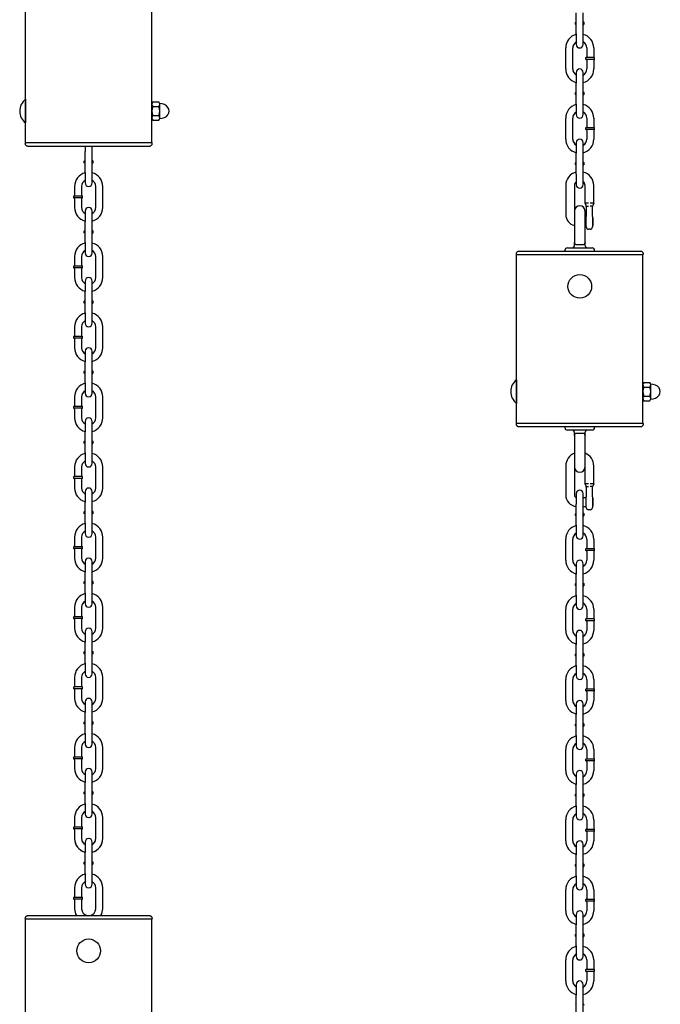
# Model space of a CAD drawing. Extents: x 0 to 704, y 0 to 561.
# Drawn here: x 279 to 310, y 255 to 302 of the extents above; entities that cross this region are included whole.
import ezdxf

# ---------------------------------------------------------------- set-up
doc = ezdxf.new("R2010")
doc.units = 0
doc.header["$LTSCALE"] = 24
doc.header["$MEASUREMENT"] = 0
doc.layers.add('1', color=7, linetype='CONTINUOUS')
doc.layers.add('Visible (ANSI)', color=7, linetype='CONTINUOUS', lineweight=30)

msp = doc.modelspace()

# ---------------------------------------------------------------- linework, layer by layer
at = {"layer": '1'}
for p, q in [((279.678, 297.899), (279.678, 296.774)), ((285.678, 297.011), (285.678, 297.661)), ((285.719, 297.769), (286.009, 297.769)), ((286.051, 297.011), (286.051, 297.661)), ((285.719, 297.553), (286.009, 297.553)), ((285.719, 297.12), (286.009, 297.12)), ((285.719, 296.903), (286.009, 296.903)), ((303.005, 284.569), (303.005, 283.444)), ((309.005, 283.681), (309.005, 284.331)), ((309.047, 284.439), (309.337, 284.439)), ((309.047, 284.223), (309.337, 284.223)), ((309.378, 283.681), (309.378, 284.331)), ((309.047, 283.79), (309.337, 283.79)), ((309.047, 283.573), (309.337, 283.573))]:
    msp.add_line(p, q, dxfattribs=at)
for centre in [(306.005, 289.005), (282.677, 257.429)]:
    msp.add_circle(centre, 0.563, dxfattribs=at)
for centre, radius, start, end in [((280.11, 297.336), 0.709, 127.5235, 232.4765), ((285.839, 297.661), 0.162, 137.925, 222.075), ((285.889, 297.661), 0.162, 317.925, 42.075), ((286.245, 297.336), 0.568, 157.5985, 202.4015), ((285.839, 297.011), 0.162, 137.925, 222.075), ((285.484, 297.336), 0.568, 337.5985, 22.4015), ((285.889, 297.011), 0.162, 317.925, 42.075), ((303.437, 284.006), 0.709, 127.5235, 232.4765), ((309.572, 284.006), 0.568, 157.5985, 202.4015), ((309.167, 284.331), 0.162, 137.925, 222.075), ((309.217, 284.331), 0.162, 317.925, 42.075), ((308.811, 284.006), 0.568, 337.5985, 22.4015), ((309.167, 283.681), 0.162, 137.925, 222.075), ((309.217, 283.681), 0.162, 317.925, 42.075)]:
    msp.add_arc(centre, radius, start, end, dxfattribs=at)
for centre in [(286.051, 297.336), (309.378, 284.006)]:
    msp.add_ellipse(centre, major_axis=(-0.453, 0), ratio=0.779412, start_param=1.570796, end_param=4.712389, dxfattribs=at)
at = {"layer": 'Visible (ANSI)'}
for p, q in [((279.678, 295.837), (279.678, 303.835)), ((285.676, 295.837), (285.676, 303.835)), ((305.838, 301.002), (305.838, 302.002)), ((306.171, 301.002), (306.171, 302.002)), ((305.838, 301.543), (305.796, 301.543)), ((305.796, 301.46), (305.796, 301.543)), ((305.838, 301.46), (305.796, 301.46)), ((306.213, 301.543), (306.171, 301.543)), ((306.213, 301.46), (306.171, 301.46)), ((306.213, 301.46), (306.213, 301.543)), ((305.838, 301.002), (305.838, 300.502)), ((306.171, 300.502), (306.171, 301.002)), ((305.338, 299.336), (305.338, 300.335)), ((305.671, 299.336), (305.671, 300.335)), ((306.338, 300.335), (306.338, 299.919)), ((306.671, 300.335), (306.671, 299.919)), ((306.713, 299.877), (306.296, 299.877)), ((306.296, 299.794), (306.296, 299.877)), ((306.713, 299.794), (306.296, 299.794)), ((306.338, 299.752), (306.338, 299.336)), ((306.671, 299.752), (306.671, 299.336)), ((306.713, 299.794), (306.713, 299.877)), ((305.838, 299.169), (305.838, 298.669)), ((306.171, 298.669), (306.171, 299.169)), ((305.838, 297.669), (305.838, 298.669)), ((306.171, 297.669), (306.171, 298.669)), ((305.838, 298.211), (305.796, 298.211)), ((305.796, 298.128), (305.796, 298.211)), ((305.838, 298.128), (305.796, 298.128)), ((306.213, 298.211), (306.171, 298.211)), ((306.213, 298.128), (306.171, 298.128)), ((306.213, 298.128), (306.213, 298.211)), ((305.838, 297.669), (305.838, 297.17)), ((306.171, 297.17), (306.171, 297.669)), ((305.338, 296.003), (305.338, 297.003)), ((305.671, 296.003), (305.671, 297.003)), ((306.338, 297.003), (306.338, 296.586)), ((306.671, 297.003), (306.671, 296.586)), ((306.713, 296.545), (306.296, 296.545)), ((306.296, 296.461), (306.296, 296.545)), ((306.713, 296.461), (306.296, 296.461)), ((306.338, 296.42), (306.338, 296.003)), ((306.671, 296.42), (306.671, 296.003)), ((306.713, 296.461), (306.713, 296.545)), ((279.678, 295.837), (285.676, 295.837)), ((279.678, 295.837), (285.474, 295.837)), ((285.474, 295.837), (285.676, 295.837)), ((305.838, 295.837), (305.838, 295.337)), ((306.171, 295.337), (306.171, 295.837)), ((282.51, 295.66), (282.51, 295.42)), ((282.51, 294.42), (282.51, 295.42)), ((282.844, 295.42), (282.844, 295.66)), ((282.844, 294.42), (282.844, 295.42)), ((305.838, 294.337), (305.838, 295.337)), ((306.171, 294.337), (306.171, 295.337)), ((282.51, 294.962), (282.469, 294.962)), ((282.469, 294.878), (282.469, 294.962)), ((282.51, 294.878), (282.469, 294.878)), ((282.885, 294.962), (282.844, 294.962)), ((282.885, 294.878), (282.844, 294.878)), ((282.885, 294.878), (282.885, 294.962)), ((305.838, 294.878), (305.796, 294.878)), ((305.796, 294.795), (305.796, 294.878)), ((305.838, 294.795), (305.796, 294.795)), ((306.213, 294.878), (306.171, 294.878)), ((306.213, 294.795), (306.171, 294.795)), ((306.213, 294.795), (306.213, 294.878)), ((282.51, 294.42), (282.51, 293.92)), ((282.844, 293.92), (282.844, 294.42)), ((305.838, 294.337), (305.838, 293.837)), ((306.171, 293.837), (306.171, 294.337)), ((282.011, 293.754), (282.011, 293.337)), ((282.344, 293.754), (282.344, 293.337)), ((283.01, 292.754), (283.01, 293.754)), ((283.344, 292.754), (283.344, 293.754)), ((305.338, 293.795), (305.338, 292.421)), ((305.755, 293.795), (305.755, 292.587)), ((306.255, 292.957), (306.255, 293.795)), ((306.671, 292.957), (306.671, 293.795)), ((282.385, 293.296), (281.969, 293.296)), ((281.969, 293.212), (281.969, 293.296)), ((282.385, 293.212), (281.969, 293.212)), ((282.011, 293.171), (282.011, 292.754)), ((282.344, 293.171), (282.344, 292.754)), ((282.385, 293.212), (282.385, 293.296)), ((306.292, 292.957), (306.255, 292.957)), ((306.306, 292.845), (306.255, 292.957)), ((306.339, 292.957), (306.292, 292.957)), ((306.425, 292.957), (306.339, 292.957)), ((306.587, 292.957), (306.502, 292.957)), ((306.634, 292.957), (306.587, 292.957)), ((306.671, 292.957), (306.619, 292.845)), ((306.671, 292.957), (306.634, 292.957)), ((282.51, 292.587), (282.51, 292.087)), ((282.51, 292.587), (282.51, 292.087)), ((282.844, 292.087), (282.844, 292.587)), ((282.844, 292.087), (282.844, 292.587)), ((305.755, 292.587), (305.755, 291.088)), ((306.255, 291.088), (306.255, 292.587)), ((306.316, 292.813), (306.316, 292.327)), ((306.338, 292.824), (306.423, 292.824)), ((306.587, 292.824), (306.503, 292.824)), ((306.609, 292.327), (306.609, 292.813)), ((282.51, 291.088), (282.51, 292.087)), ((282.844, 291.088), (282.844, 292.087)), ((306.255, 292.296), (306.316, 292.296)), ((306.316, 291.828), (306.316, 292.327)), ((306.609, 292.327), (306.609, 291.828)), ((306.629, 292.269), (306.629, 291.906)), ((282.51, 291.629), (282.469, 291.629)), ((282.469, 291.546), (282.469, 291.629)), ((282.51, 291.546), (282.469, 291.546)), ((282.885, 291.629), (282.844, 291.629)), ((282.885, 291.546), (282.844, 291.546)), ((282.885, 291.546), (282.885, 291.629)), ((306.255, 291.879), (306.316, 291.879)), ((306.503, 291.721), (306.423, 291.721)), ((282.51, 291.088), (282.51, 290.588)), ((282.844, 290.588), (282.844, 291.088)), ((305.296, 290.682), (305.296, 290.713)), ((305.421, 290.838), (306.588, 290.838)), ((306.713, 290.682), (306.713, 290.713)), ((282.011, 290.421), (282.011, 290.005)), ((282.344, 290.421), (282.344, 290.005)), ((283.01, 289.421), (283.01, 290.421)), ((283.344, 289.421), (283.344, 290.421)), ((309.004, 290.505), (303.005, 290.505)), ((303.005, 282.507), (303.005, 290.505)), ((303.208, 290.505), (303.005, 290.505)), ((309.004, 290.505), (303.208, 290.505)), ((309.004, 282.507), (309.004, 290.505)), ((282.385, 289.963), (281.969, 289.963)), ((281.969, 289.88), (281.969, 289.963)), ((282.385, 289.88), (281.969, 289.88)), ((282.011, 289.838), (282.011, 289.421)), ((282.344, 289.838), (282.344, 289.421)), ((282.385, 289.88), (282.385, 289.963)), ((282.51, 289.255), (282.51, 288.755)), ((282.844, 288.755), (282.844, 289.255)), ((282.51, 287.755), (282.51, 288.755)), ((282.844, 287.755), (282.844, 288.755)), ((282.51, 288.297), (282.469, 288.297)), ((282.469, 288.213), (282.469, 288.297)), ((282.885, 288.297), (282.844, 288.297)), ((282.885, 288.213), (282.885, 288.297)), ((282.51, 288.213), (282.469, 288.213)), ((282.885, 288.213), (282.844, 288.213)), ((282.51, 287.755), (282.51, 287.255)), ((282.844, 287.255), (282.844, 287.755)), ((282.011, 287.089), (282.011, 286.672)), ((282.344, 287.089), (282.344, 286.672)), ((283.01, 286.089), (283.01, 287.089)), ((283.344, 286.089), (283.344, 287.089)), ((282.385, 286.631), (281.969, 286.631)), ((281.969, 286.547), (281.969, 286.631)), ((282.385, 286.547), (281.969, 286.547)), ((282.011, 286.506), (282.011, 286.089)), ((282.344, 286.506), (282.344, 286.089)), ((282.385, 286.547), (282.385, 286.631)), ((282.51, 285.922), (282.51, 285.422)), ((282.844, 285.422), (282.844, 285.922)), ((282.51, 284.423), (282.51, 285.422)), ((282.844, 284.423), (282.844, 285.422)), ((282.51, 284.964), (282.469, 284.964)), ((282.469, 284.881), (282.469, 284.964)), ((282.885, 284.964), (282.844, 284.964)), ((282.885, 284.881), (282.885, 284.964)), ((282.51, 284.881), (282.469, 284.881)), ((282.885, 284.881), (282.844, 284.881)), ((282.51, 284.423), (282.51, 283.923)), ((282.844, 283.923), (282.844, 284.423)), ((282.011, 283.756), (282.011, 283.34)), ((282.344, 283.756), (282.344, 283.34)), ((283.01, 282.756), (283.01, 283.756)), ((283.344, 282.756), (283.344, 283.756)), ((282.385, 283.298), (281.969, 283.298)), ((281.969, 283.215), (281.969, 283.298)), ((282.385, 283.215), (281.969, 283.215)), ((282.011, 283.173), (282.011, 282.756)), ((282.344, 283.173), (282.344, 282.756)), ((282.385, 283.215), (282.385, 283.298)), ((282.51, 282.59), (282.51, 282.09)), ((282.844, 282.09), (282.844, 282.59)), ((303.005, 282.507), (309.004, 282.507)), ((303.005, 282.507), (309.004, 282.507)), ((305.296, 282.33), (305.296, 282.298)), ((306.588, 282.173), (305.421, 282.173)), ((306.713, 282.33), (306.713, 282.298)), ((282.51, 281.09), (282.51, 282.09)), ((282.844, 281.09), (282.844, 282.09)), ((305.755, 281.923), (305.755, 280.424)), ((306.255, 280.424), (306.255, 281.923)), ((282.51, 281.632), (282.469, 281.632)), ((282.469, 281.548), (282.469, 281.632)), ((282.51, 281.548), (282.469, 281.548)), ((282.885, 281.632), (282.844, 281.632)), ((282.885, 281.548), (282.844, 281.548)), ((282.885, 281.548), (282.885, 281.632)), ((282.51, 281.09), (282.51, 280.59)), ((282.844, 280.59), (282.844, 281.09)), ((282.011, 280.424), (282.011, 280.007)), ((282.344, 280.424), (282.344, 280.007)), ((283.01, 279.424), (283.01, 280.424)), ((283.344, 279.424), (283.344, 280.424)), ((305.338, 280.465), (305.338, 279.091)), ((305.755, 280.424), (305.755, 279.091)), ((306.255, 279.627), (306.255, 280.424)), ((306.671, 279.627), (306.671, 280.465)), ((282.385, 279.966), (281.969, 279.966)), ((281.969, 279.882), (281.969, 279.966)), ((282.385, 279.882), (281.969, 279.882)), ((282.011, 279.841), (282.011, 279.424)), ((282.344, 279.841), (282.344, 279.424)), ((282.385, 279.882), (282.385, 279.966)), ((306.292, 279.627), (306.255, 279.627)), ((306.306, 279.515), (306.255, 279.627)), ((306.339, 279.627), (306.292, 279.627)), ((306.316, 279.483), (306.316, 278.997)), ((306.338, 279.494), (306.423, 279.494)), ((306.425, 279.627), (306.339, 279.627)), ((306.587, 279.627), (306.502, 279.627)), ((306.587, 279.494), (306.503, 279.494)), ((306.634, 279.627), (306.587, 279.627)), ((306.609, 278.997), (306.609, 279.483)), ((306.671, 279.627), (306.619, 279.515)), ((306.671, 279.627), (306.634, 279.627)), ((282.51, 279.257), (282.51, 278.757)), ((282.844, 278.757), (282.844, 279.257)), ((305.838, 279.157), (305.838, 278.658)), ((306.171, 278.658), (306.171, 279.157)), ((306.171, 278.966), (306.316, 278.966)), ((306.316, 278.498), (306.316, 278.997)), ((306.609, 278.997), (306.609, 278.498)), ((306.629, 278.939), (306.629, 278.576)), ((282.51, 277.758), (282.51, 278.757)), ((282.844, 277.758), (282.844, 278.757)), ((305.838, 277.658), (305.838, 278.658)), ((306.171, 277.658), (306.171, 278.658)), ((306.171, 278.549), (306.316, 278.549)), ((282.51, 278.299), (282.469, 278.299)), ((282.469, 278.216), (282.469, 278.299)), ((282.51, 278.216), (282.469, 278.216)), ((282.885, 278.299), (282.844, 278.299)), ((282.885, 278.216), (282.844, 278.216)), ((282.885, 278.216), (282.885, 278.299)), ((305.838, 278.199), (305.796, 278.199)), ((305.796, 278.116), (305.796, 278.199)), ((305.838, 278.116), (305.796, 278.116)), ((306.213, 278.199), (306.171, 278.199)), ((306.213, 278.116), (306.171, 278.116)), ((306.213, 278.116), (306.213, 278.199)), ((306.503, 278.391), (306.423, 278.391)), ((282.51, 277.758), (282.51, 277.258)), ((282.844, 277.258), (282.844, 277.758)), ((305.838, 277.658), (305.838, 277.158)), ((306.171, 277.158), (306.171, 277.658)), ((282.011, 277.091), (282.011, 276.675)), ((282.344, 277.091), (282.344, 276.675)), ((283.01, 276.091), (283.01, 277.091)), ((283.344, 276.091), (283.344, 277.091)), ((282.385, 276.633), (281.969, 276.633)), ((281.969, 276.55), (281.969, 276.633)), ((282.385, 276.55), (281.969, 276.55)), ((282.385, 276.55), (282.385, 276.633)), ((305.338, 275.992), (305.338, 276.991)), ((305.671, 275.992), (305.671, 276.991)), ((306.713, 276.533), (306.296, 276.533)), ((306.296, 276.45), (306.296, 276.533)), ((306.338, 276.991), (306.338, 276.575)), ((306.671, 276.991), (306.671, 276.575)), ((306.713, 276.45), (306.713, 276.533)), ((282.011, 276.508), (282.011, 276.091)), ((282.344, 276.508), (282.344, 276.091)), ((306.713, 276.45), (306.296, 276.45)), ((306.338, 276.408), (306.338, 275.992)), ((306.671, 276.408), (306.671, 275.992)), ((282.51, 275.925), (282.51, 275.425)), ((282.844, 275.425), (282.844, 275.925)), ((305.838, 275.825), (305.838, 275.325)), ((306.171, 275.325), (306.171, 275.825)), ((282.51, 274.425), (282.51, 275.425)), ((282.844, 274.425), (282.844, 275.425)), ((305.838, 274.325), (305.838, 275.325)), ((306.171, 274.325), (306.171, 275.325)), ((282.51, 274.967), (282.469, 274.967)), ((282.469, 274.883), (282.469, 274.967)), ((282.51, 274.883), (282.469, 274.883)), ((282.885, 274.967), (282.844, 274.967)), ((282.885, 274.883), (282.844, 274.883)), ((282.885, 274.883), (282.885, 274.967)), ((305.838, 274.867), (305.796, 274.867)), ((305.796, 274.783), (305.796, 274.867)), ((305.838, 274.783), (305.796, 274.783)), ((306.213, 274.867), (306.171, 274.867)), ((306.213, 274.783), (306.171, 274.783)), ((306.213, 274.783), (306.213, 274.867)), ((282.51, 274.425), (282.51, 273.925)), ((282.844, 273.925), (282.844, 274.425)), ((305.838, 274.325), (305.838, 273.825)), ((306.171, 273.825), (306.171, 274.325)), ((282.011, 273.759), (282.011, 273.342)), ((282.344, 273.759), (282.344, 273.342)), ((283.01, 272.759), (283.01, 273.759)), ((283.344, 272.759), (283.344, 273.759)), ((282.385, 273.301), (281.969, 273.301)), ((281.969, 273.217), (281.969, 273.301)), ((282.385, 273.217), (282.385, 273.301)), ((305.338, 272.659), (305.338, 273.659)), ((305.671, 272.659), (305.671, 273.659)), ((306.338, 273.659), (306.338, 273.242)), ((306.671, 273.659), (306.671, 273.242)), ((282.385, 273.217), (281.969, 273.217)), ((282.011, 273.176), (282.011, 272.759)), ((282.344, 273.176), (282.344, 272.759)), ((306.713, 273.201), (306.296, 273.201)), ((306.296, 273.117), (306.296, 273.201)), ((306.713, 273.117), (306.296, 273.117)), ((306.338, 273.076), (306.338, 272.659)), ((306.671, 273.076), (306.671, 272.659)), ((306.713, 273.117), (306.713, 273.201)), ((282.51, 272.592), (282.51, 272.092)), ((282.844, 272.092), (282.844, 272.592)), ((305.838, 272.492), (305.838, 271.993)), ((306.171, 271.993), (306.171, 272.492)), ((282.51, 271.093), (282.51, 272.092)), ((282.844, 271.093), (282.844, 272.092)), ((305.838, 270.993), (305.838, 271.993)), ((306.171, 270.993), (306.171, 271.993)), ((282.51, 271.634), (282.469, 271.634)), ((282.469, 271.551), (282.469, 271.634)), ((282.51, 271.551), (282.469, 271.551)), ((282.885, 271.634), (282.844, 271.634)), ((282.885, 271.551), (282.844, 271.551)), ((282.885, 271.551), (282.885, 271.634)), ((305.838, 271.534), (305.796, 271.534)), ((305.796, 271.451), (305.796, 271.534)), ((305.838, 271.451), (305.796, 271.451)), ((306.213, 271.534), (306.171, 271.534)), ((306.213, 271.451), (306.171, 271.451)), ((306.213, 271.451), (306.213, 271.534)), ((282.51, 271.093), (282.51, 270.593)), ((282.844, 270.593), (282.844, 271.093)), ((305.838, 270.993), (305.838, 270.493)), ((306.171, 270.493), (306.171, 270.993)), ((282.011, 270.426), (282.011, 270.01)), ((282.344, 270.426), (282.344, 270.01)), ((283.01, 269.426), (283.01, 270.426)), ((283.344, 269.426), (283.344, 270.426)), ((305.338, 269.327), (305.338, 270.326)), ((305.671, 269.327), (305.671, 270.326)), ((306.338, 270.326), (306.338, 269.91)), ((306.671, 270.326), (306.671, 269.91)), ((282.385, 269.968), (281.969, 269.968)), ((281.969, 269.885), (281.969, 269.968)), ((282.385, 269.885), (281.969, 269.885)), ((282.011, 269.843), (282.011, 269.426)), ((282.344, 269.843), (282.344, 269.426)), ((282.385, 269.885), (282.385, 269.968)), ((306.713, 269.868), (306.296, 269.868)), ((306.296, 269.785), (306.296, 269.868)), ((306.713, 269.785), (306.296, 269.785)), ((306.338, 269.743), (306.338, 269.327)), ((306.671, 269.743), (306.671, 269.327)), ((306.713, 269.785), (306.713, 269.868)), ((282.51, 269.26), (282.51, 268.76)), ((282.844, 268.76), (282.844, 269.26)), ((305.838, 269.16), (305.838, 268.66)), ((306.171, 268.66), (306.171, 269.16)), ((282.51, 267.76), (282.51, 268.76)), ((282.844, 267.76), (282.844, 268.76)), ((305.838, 267.66), (305.838, 268.66)), ((306.171, 267.66), (306.171, 268.66)), ((282.51, 268.302), (282.469, 268.302)), ((282.469, 268.218), (282.469, 268.302)), ((282.51, 268.218), (282.469, 268.218)), ((282.885, 268.302), (282.844, 268.302)), ((282.885, 268.218), (282.844, 268.218)), ((282.885, 268.218), (282.885, 268.302)), ((305.838, 268.202), (305.796, 268.202)), ((305.796, 268.118), (305.796, 268.202)), ((305.838, 268.118), (305.796, 268.118)), ((306.213, 268.202), (306.171, 268.202)), ((306.213, 268.118), (306.171, 268.118)), ((306.213, 268.118), (306.213, 268.202)), ((282.51, 267.76), (282.51, 267.26)), ((282.844, 267.26), (282.844, 267.76)), ((305.838, 267.66), (305.838, 267.16)), ((306.171, 267.16), (306.171, 267.66)), ((282.011, 267.094), (282.011, 266.677)), ((282.344, 267.094), (282.344, 266.677)), ((283.01, 266.094), (283.01, 267.094)), ((283.344, 266.094), (283.344, 267.094)), ((305.338, 265.994), (305.338, 266.994)), ((305.671, 265.994), (305.671, 266.994)), ((306.338, 266.994), (306.338, 266.577)), ((306.671, 266.994), (306.671, 266.577)), ((282.385, 266.636), (281.969, 266.636)), ((281.969, 266.552), (281.969, 266.636)), ((282.385, 266.552), (281.969, 266.552)), ((282.011, 266.511), (282.011, 266.094)), ((282.344, 266.511), (282.344, 266.094)), ((282.385, 266.552), (282.385, 266.636)), ((306.713, 266.536), (306.296, 266.536)), ((306.296, 266.452), (306.296, 266.536)), ((306.713, 266.452), (306.296, 266.452)), ((306.338, 266.411), (306.338, 265.994)), ((306.671, 266.411), (306.671, 265.994)), ((306.713, 266.452), (306.713, 266.536)), ((282.51, 265.927), (282.51, 265.427)), ((282.844, 265.427), (282.844, 265.927)), ((305.838, 265.827), (305.838, 265.328)), ((306.171, 265.328), (306.171, 265.827)), ((282.51, 264.428), (282.51, 265.427)), ((282.844, 264.428), (282.844, 265.427)), ((305.838, 264.328), (305.838, 265.328)), ((306.171, 264.328), (306.171, 265.328)), ((282.51, 264.969), (282.469, 264.969)), ((282.469, 264.886), (282.469, 264.969)), ((282.51, 264.886), (282.469, 264.886)), ((282.885, 264.969), (282.844, 264.969)), ((282.885, 264.886), (282.844, 264.886)), ((282.885, 264.886), (282.885, 264.969)), ((305.838, 264.869), (305.796, 264.869)), ((305.796, 264.786), (305.796, 264.869)), ((306.213, 264.869), (306.171, 264.869)), ((306.213, 264.786), (306.213, 264.869)), ((282.51, 264.428), (282.51, 263.928)), ((282.844, 263.928), (282.844, 264.428)), ((305.838, 264.786), (305.796, 264.786)), ((306.213, 264.786), (306.171, 264.786)), ((305.838, 264.328), (305.838, 263.828)), ((306.171, 263.828), (306.171, 264.328)), ((282.011, 263.761), (282.011, 263.345)), ((282.344, 263.761), (282.344, 263.345)), ((283.01, 262.761), (283.01, 263.761)), ((283.344, 262.761), (283.344, 263.761)), ((305.338, 262.662), (305.338, 263.661)), ((305.671, 262.662), (305.671, 263.661)), ((306.338, 263.661), (306.338, 263.245)), ((306.671, 263.661), (306.671, 263.245)), ((282.385, 263.303), (281.969, 263.303)), ((281.969, 263.22), (281.969, 263.303)), ((282.385, 263.22), (281.969, 263.22)), ((282.011, 263.178), (282.011, 262.761)), ((282.344, 263.178), (282.344, 262.761)), ((282.385, 263.22), (282.385, 263.303)), ((306.713, 263.203), (306.296, 263.203)), ((306.296, 263.12), (306.296, 263.203)), ((306.713, 263.12), (306.296, 263.12)), ((306.338, 263.078), (306.338, 262.662)), ((306.671, 263.078), (306.671, 262.662)), ((306.713, 263.12), (306.713, 263.203)), ((282.51, 262.595), (282.51, 262.095)), ((282.844, 262.095), (282.844, 262.595)), ((305.838, 262.495), (305.838, 261.995)), ((306.171, 261.995), (306.171, 262.495)), ((282.51, 261.095), (282.51, 262.095)), ((282.844, 261.095), (282.844, 262.095)), ((282.51, 261.637), (282.469, 261.637)), ((282.469, 261.553), (282.469, 261.637)), ((282.885, 261.637), (282.844, 261.637)), ((282.885, 261.553), (282.885, 261.637)), ((305.838, 260.995), (305.838, 261.995)), ((306.171, 260.995), (306.171, 261.995)), ((282.51, 261.553), (282.469, 261.553)), ((282.51, 261.095), (282.51, 260.595)), ((282.885, 261.553), (282.844, 261.553)), ((282.844, 260.595), (282.844, 261.095)), ((305.838, 261.537), (305.796, 261.537)), ((305.796, 261.453), (305.796, 261.537)), ((305.838, 261.453), (305.796, 261.453)), ((306.213, 261.537), (306.171, 261.537)), ((306.213, 261.453), (306.171, 261.453)), ((306.213, 261.453), (306.213, 261.537)), ((305.838, 260.995), (305.838, 260.495)), ((306.171, 260.495), (306.171, 260.995)), ((282.011, 260.429), (282.011, 260.012)), ((282.344, 260.429), (282.344, 260.012)), ((283.01, 259.429), (283.01, 260.429)), ((283.344, 259.429), (283.344, 260.429)), ((305.338, 259.329), (305.338, 260.329)), ((305.671, 259.329), (305.671, 260.329)), ((306.338, 260.329), (306.338, 259.912)), ((306.671, 260.329), (306.671, 259.912)), ((282.385, 259.971), (281.969, 259.971)), ((281.969, 259.887), (281.969, 259.971)), ((282.385, 259.887), (281.969, 259.887)), ((282.011, 259.846), (282.011, 259.429)), ((282.344, 259.846), (282.344, 259.429)), ((282.385, 259.887), (282.385, 259.971)), ((306.713, 259.871), (306.296, 259.871)), ((306.296, 259.787), (306.296, 259.871)), ((306.713, 259.787), (306.296, 259.787)), ((306.338, 259.746), (306.338, 259.329)), ((306.671, 259.746), (306.671, 259.329)), ((306.713, 259.787), (306.713, 259.871)), ((285.676, 258.929), (279.678, 258.929)), ((279.678, 250.931), (279.678, 258.929)), ((282.677, 258.929), (279.678, 258.929)), ((285.676, 258.929), (283.761, 258.929)), ((285.676, 250.931), (285.676, 258.929)), ((305.838, 259.162), (305.838, 258.663)), ((306.171, 258.663), (306.171, 259.162)), ((305.838, 257.663), (305.838, 258.663)), ((306.171, 257.663), (306.171, 258.663)), ((305.838, 258.204), (305.796, 258.204)), ((305.796, 258.121), (305.796, 258.204)), ((305.838, 258.121), (305.796, 258.121)), ((306.213, 258.204), (306.171, 258.204)), ((306.213, 258.121), (306.171, 258.121)), ((306.213, 258.121), (306.213, 258.204)), ((305.838, 257.663), (305.838, 257.163)), ((306.171, 257.163), (306.171, 257.663)), ((305.338, 255.997), (305.338, 256.996)), ((305.671, 255.997), (305.671, 256.996)), ((306.338, 256.996), (306.338, 256.58)), ((306.671, 256.996), (306.671, 256.58)), ((306.713, 256.538), (306.296, 256.538)), ((306.296, 256.455), (306.296, 256.538)), ((306.713, 256.455), (306.296, 256.455)), ((306.338, 256.413), (306.338, 255.997)), ((306.671, 256.413), (306.671, 255.997)), ((306.713, 256.455), (306.713, 256.538)), ((305.838, 255.83), (305.838, 255.33)), ((306.171, 255.33), (306.171, 255.83)), ((305.838, 254.33), (305.838, 255.33)), ((306.171, 254.33), (306.171, 255.33))]:
    msp.add_line(p, q, dxfattribs=at)
for centre, radius, start, end in [((305.796, 301.585), 0.0417, 270, 0), ((305.796, 301.418), 0.0417, 0, 90), ((306.213, 301.585), 0.0417, 180, 270), ((306.213, 301.418), 0.0417, 90, 180), ((306.005, 300.335), 0.667, 104.4775, 180), ((306.005, 300.335), 0.666, 0, 75.5225), ((306.005, 300.335), 0.333, 120, 180), ((306.005, 300.502), 0.167, 180, 0), ((306.005, 300.335), 0.333, 0, 60), ((306.296, 299.919), 0.0417, 270, 0), ((306.296, 299.752), 0.0417, 0, 90), ((306.713, 299.919), 0.0417, 180, 270), ((306.713, 299.752), 0.0417, 90, 180), ((306.005, 299.336), 0.666, 180, 255.5225), ((306.005, 299.336), 0.333, 180, 240), ((306.005, 299.169), 0.167, 0, 180), ((306.005, 299.336), 0.667, 284.4775, 0), ((306.005, 299.336), 0.333, 300, 0), ((305.796, 298.253), 0.0417, 270, 0), ((305.796, 298.086), 0.0417, 0, 90), ((306.213, 298.253), 0.0417, 180, 270), ((306.213, 298.086), 0.0417, 90, 180), ((306.005, 297.003), 0.667, 104.4775, 180), ((306.005, 297.003), 0.666, 0, 75.5225), ((306.005, 297.003), 0.333, 120, 180), ((306.005, 297.17), 0.167, 180, 0), ((306.005, 297.003), 0.333, 0, 60), ((306.296, 296.586), 0.0417, 270, 0), ((306.296, 296.42), 0.0417, 0, 90), ((306.713, 296.586), 0.0417, 180, 270), ((306.713, 296.42), 0.0417, 90, 180), ((306.005, 296.003), 0.667, 180, 255.5225), ((306.005, 296.003), 0.333, 180, 240), ((306.005, 295.837), 0.167, 0, 180), ((306.005, 296.003), 0.667, 284.4775, 0), ((306.005, 296.003), 0.333, 300, 0), ((282.469, 295.003), 0.0417, 270, 0), ((282.469, 294.837), 0.0417, 0, 90), ((282.885, 295.003), 0.0417, 180, 270), ((282.885, 294.837), 0.0417, 90, 180), ((305.796, 294.92), 0.0417, 270, 0), ((305.796, 294.753), 0.0417, 0, 90), ((306.213, 294.92), 0.0417, 180, 270), ((306.213, 294.753), 0.0417, 90, 180), ((282.677, 293.754), 0.667, 104.4775, 180), ((282.677, 293.754), 0.667, 0, 75.5225), ((306.005, 293.795), 0.666, 104.4775, 180), ((306.005, 293.795), 0.666, 0, 75.5225), ((282.677, 293.754), 0.333, 120, 180), ((282.677, 293.92), 0.167, 180, 0), ((282.677, 293.754), 0.333, 0, 60), ((306.005, 293.795), 0.25, 131.8103, 180), ((306.005, 293.795), 0.25, 0, 48.1897), ((306.005, 293.837), 0.167, 180, 0), ((281.969, 293.337), 0.0417, 270, 0), ((281.969, 293.171), 0.0417, 0, 90), ((282.385, 293.337), 0.0417, 180, 270), ((282.385, 293.171), 0.0417, 90, 180), ((282.677, 292.754), 0.667, 180, 255.5225), ((282.677, 292.754), 0.333, 180, 240), ((282.677, 292.587), 0.167, 0, 180), ((282.677, 292.587), 0.167, 0, 180), ((282.677, 292.754), 0.667, 284.4775, 0), ((282.677, 292.754), 0.333, 300, 0), ((306.005, 292.587), 0.25, 0, 180), ((306.21, 292.8), 0.107, 0, 24.8205), ((306.716, 292.8), 0.107, 155.1795, 180), ((305.88, 292.421), 0.542, 180, 256.6576), ((306.603, 292.269), 0.0267, 0, 75.5225), ((282.469, 291.671), 0.0417, 270, 0), ((282.469, 291.504), 0.0417, 0, 90), ((282.885, 291.671), 0.0417, 180, 270), ((282.885, 291.504), 0.0417, 90, 180), ((306.423, 291.828), 0.107, 180, 270), ((306.503, 291.828), 0.107, 270, 0), ((306.603, 291.906), 0.0267, 284.4775, 0), ((282.677, 290.421), 0.667, 104.4775, 180), ((282.677, 290.421), 0.667, 0, 75.5225), ((282.677, 290.421), 0.333, 120, 180), ((282.677, 290.588), 0.167, 180, 0), ((282.677, 290.421), 0.333, 0, 60), ((305.421, 290.713), 0.125, 90, 180), ((306.588, 290.713), 0.125, 0, 90), ((281.969, 290.005), 0.0417, 270, 0), ((281.969, 289.838), 0.0417, 0, 90), ((282.385, 290.005), 0.0417, 180, 270), ((282.385, 289.838), 0.0417, 90, 180), ((282.677, 289.421), 0.667, 180, 255.5225), ((282.677, 289.421), 0.333, 180, 240), ((282.677, 289.255), 0.167, 0, 180), ((282.677, 289.421), 0.667, 284.4775, 0), ((282.677, 289.421), 0.333, 300, 0), ((282.469, 288.338), 0.0417, 270, 0), ((282.885, 288.338), 0.0417, 180, 270), ((282.469, 288.172), 0.0417, 0, 90), ((282.885, 288.172), 0.0417, 90, 180), ((282.677, 287.089), 0.667, 104.4775, 180), ((282.677, 287.089), 0.333, 120, 180), ((282.677, 287.089), 0.667, 0, 75.5225), ((282.677, 287.089), 0.333, 0, 60), ((282.677, 287.255), 0.167, 180, 0), ((281.969, 286.672), 0.0417, 270, 0), ((281.969, 286.506), 0.0417, 0, 90), ((282.385, 286.672), 0.0417, 180, 270), ((282.385, 286.506), 0.0417, 90, 180), ((282.677, 286.089), 0.667, 180, 255.5225), ((282.677, 286.089), 0.333, 180, 240), ((282.677, 285.922), 0.167, 0, 180), ((282.677, 286.089), 0.667, 284.4775, 0), ((282.677, 286.089), 0.333, 300, 0), ((282.469, 285.006), 0.0417, 270, 0), ((282.885, 285.006), 0.0417, 180, 270), ((282.469, 284.839), 0.0417, 0, 90), ((282.885, 284.839), 0.0417, 90, 180), ((282.677, 283.756), 0.667, 104.4775, 180), ((282.677, 283.756), 0.333, 120, 180), ((282.677, 283.756), 0.667, 0, 75.5225), ((282.677, 283.756), 0.333, 0, 60), ((282.677, 283.923), 0.167, 180, 0), ((281.969, 283.34), 0.0417, 270, 0), ((281.969, 283.173), 0.0417, 0, 90), ((282.385, 283.34), 0.0417, 180, 270), ((282.385, 283.173), 0.0417, 90, 180), ((282.677, 282.756), 0.667, 180, 255.5225), ((282.677, 282.756), 0.333, 180, 240), ((282.677, 282.59), 0.167, 0, 180), ((282.677, 282.756), 0.667, 284.4775, 0), ((282.677, 282.756), 0.333, 300, 0), ((305.421, 282.298), 0.125, 180, 270), ((306.588, 282.298), 0.125, 270, 0), ((282.469, 281.673), 0.0417, 270, 0), ((282.469, 281.507), 0.0417, 0, 90), ((282.885, 281.673), 0.0417, 180, 270), ((282.885, 281.507), 0.0417, 90, 180), ((282.677, 280.424), 0.667, 104.4775, 180), ((282.677, 280.424), 0.667, 0, 75.5225), ((306.005, 280.465), 0.666, 112.0243, 180), ((306.005, 280.465), 0.666, 0, 67.9757), ((282.677, 280.424), 0.333, 120, 180), ((282.677, 280.59), 0.167, 180, 0), ((282.677, 280.424), 0.333, 0, 60), ((306.005, 280.424), 0.25, 180, 0), ((281.969, 280.007), 0.0417, 270, 0), ((281.969, 279.841), 0.0417, 0, 90), ((282.385, 280.007), 0.0417, 180, 270), ((282.385, 279.841), 0.0417, 90, 180), ((282.677, 279.424), 0.667, 180, 255.5225), ((282.677, 279.424), 0.333, 180, 240), ((282.677, 279.257), 0.167, 0, 180), ((282.677, 279.424), 0.667, 284.4775, 0), ((282.677, 279.424), 0.333, 300, 0), ((306.21, 279.47), 0.107, 0, 24.8205), ((306.716, 279.47), 0.107, 155.1795, 180), ((305.88, 279.091), 0.542, 180, 265.5883), ((305.88, 279.091), 0.125, 180, 250.5288), ((306.005, 279.157), 0.167, 0, 180), ((306.603, 278.939), 0.0267, 0, 75.5225), ((306.423, 278.498), 0.107, 180, 270), ((306.503, 278.498), 0.107, 270, 0), ((306.603, 278.576), 0.0267, 284.4775, 0), ((282.469, 278.341), 0.0417, 270, 0), ((282.469, 278.174), 0.0417, 0, 90), ((282.885, 278.341), 0.0417, 180, 270), ((282.885, 278.174), 0.0417, 90, 180), ((305.796, 278.241), 0.0417, 270, 0), ((305.796, 278.074), 0.0417, 0, 90), ((306.213, 278.241), 0.0417, 180, 270), ((306.213, 278.074), 0.0417, 90, 180), ((282.677, 277.091), 0.667, 104.4775, 180), ((282.677, 277.091), 0.667, 0, 75.5225), ((306.005, 276.991), 0.666, 104.4775, 180), ((306.005, 276.991), 0.667, 0, 75.5225), ((282.677, 277.091), 0.333, 120, 180), ((282.677, 277.258), 0.167, 180, 0), ((282.677, 277.091), 0.333, 0, 60), ((306.005, 276.991), 0.333, 120, 180), ((306.005, 277.158), 0.167, 180, 0), ((306.005, 276.991), 0.333, 0, 60), ((281.969, 276.675), 0.0417, 270, 0), ((281.969, 276.508), 0.0417, 0, 90), ((282.385, 276.675), 0.0417, 180, 270), ((282.385, 276.508), 0.0417, 90, 180), ((306.296, 276.575), 0.0417, 270, 0), ((306.713, 276.575), 0.0417, 180, 270), ((282.677, 276.091), 0.667, 180, 255.5225), ((282.677, 276.091), 0.333, 180, 240), ((282.677, 275.925), 0.167, 0, 180), ((282.677, 276.091), 0.667, 284.4775, 0), ((282.677, 276.091), 0.333, 300, 0), ((306.296, 276.408), 0.0417, 0, 90), ((306.713, 276.408), 0.0417, 90, 180), ((306.005, 275.992), 0.667, 180, 255.5225), ((306.005, 275.992), 0.333, 180, 240), ((306.005, 275.825), 0.167, 0, 180), ((306.005, 275.992), 0.666, 284.4775, 0), ((306.005, 275.992), 0.333, 300, 0), ((282.469, 275.008), 0.0417, 270, 0), ((282.469, 274.842), 0.0417, 0, 90), ((282.885, 275.008), 0.0417, 180, 270), ((282.885, 274.842), 0.0417, 90, 180), ((305.796, 274.908), 0.0417, 270, 0), ((305.796, 274.742), 0.0417, 0, 90), ((306.213, 274.908), 0.0417, 180, 270), ((306.213, 274.742), 0.0417, 90, 180), ((282.677, 273.759), 0.667, 104.4775, 180), ((282.677, 273.759), 0.667, 0, 75.5225), ((306.005, 273.659), 0.666, 104.4775, 180), ((306.005, 273.659), 0.667, 0, 75.5225), ((282.677, 273.759), 0.333, 120, 180), ((282.677, 273.925), 0.167, 180, 0), ((282.677, 273.759), 0.333, 0, 60), ((306.005, 273.659), 0.333, 120, 180), ((306.005, 273.825), 0.167, 180, 0), ((306.005, 273.659), 0.333, 0, 60), ((281.969, 273.342), 0.0417, 270, 0), ((282.385, 273.342), 0.0417, 180, 270), ((281.969, 273.176), 0.0417, 0, 90), ((282.385, 273.176), 0.0417, 90, 180), ((306.296, 273.242), 0.0417, 270, 0), ((306.296, 273.076), 0.0417, 0, 90), ((306.713, 273.242), 0.0417, 180, 270), ((306.713, 273.076), 0.0417, 90, 180), ((282.677, 272.759), 0.667, 180, 255.5225), ((282.677, 272.759), 0.333, 180, 240), ((282.677, 272.592), 0.167, 0, 180), ((282.677, 272.759), 0.667, 284.4775, 0), ((282.677, 272.759), 0.333, 300, 0), ((306.005, 272.659), 0.667, 180, 255.5225), ((306.005, 272.659), 0.333, 180, 240), ((306.005, 272.492), 0.167, 0, 180), ((306.005, 272.659), 0.666, 284.4775, 0), ((306.005, 272.659), 0.333, 300, 0), ((282.469, 271.676), 0.0417, 270, 0), ((282.469, 271.509), 0.0417, 0, 90), ((282.885, 271.676), 0.0417, 180, 270), ((282.885, 271.509), 0.0417, 90, 180), ((305.796, 271.576), 0.0417, 270, 0), ((305.796, 271.409), 0.0417, 0, 90), ((306.213, 271.576), 0.0417, 180, 270), ((306.213, 271.409), 0.0417, 90, 180), ((282.677, 270.426), 0.667, 104.4775, 180), ((282.677, 270.426), 0.667, 0, 75.5225), ((306.005, 270.326), 0.666, 104.4775, 180), ((306.005, 270.326), 0.667, 0, 75.5225), ((282.677, 270.426), 0.333, 120, 180), ((282.677, 270.593), 0.167, 180, 0), ((282.677, 270.426), 0.333, 0, 60), ((306.005, 270.326), 0.333, 120, 180), ((306.005, 270.493), 0.167, 180, 0), ((306.005, 270.326), 0.333, 0, 60), ((281.969, 270.01), 0.0417, 270, 0), ((282.385, 270.01), 0.0417, 180, 270), ((281.969, 269.843), 0.0417, 0, 90), ((282.385, 269.843), 0.0417, 90, 180), ((306.296, 269.91), 0.0417, 270, 0), ((306.296, 269.743), 0.0417, 0, 90), ((306.713, 269.91), 0.0417, 180, 270), ((306.713, 269.743), 0.0417, 90, 180), ((282.677, 269.426), 0.667, 180, 255.5225), ((282.677, 269.426), 0.333, 180, 240), ((282.677, 269.26), 0.167, 0, 180), ((282.677, 269.426), 0.667, 284.4775, 0), ((282.677, 269.426), 0.333, 300, 0), ((306.005, 269.327), 0.667, 180, 255.5225), ((306.005, 269.327), 0.333, 180, 240), ((306.005, 269.16), 0.167, 0, 180), ((306.005, 269.327), 0.666, 284.4775, 0), ((306.005, 269.327), 0.333, 300, 0), ((282.469, 268.343), 0.0417, 270, 0), ((282.469, 268.177), 0.0417, 0, 90), ((282.885, 268.343), 0.0417, 180, 270), ((282.885, 268.177), 0.0417, 90, 180), ((305.796, 268.243), 0.0417, 270, 0), ((305.796, 268.077), 0.0417, 0, 90), ((306.213, 268.243), 0.0417, 180, 270), ((306.213, 268.077), 0.0417, 90, 180), ((282.677, 267.094), 0.667, 104.4775, 180), ((282.677, 267.094), 0.667, 0, 75.5225), ((282.677, 267.094), 0.333, 120, 180), ((282.677, 267.26), 0.167, 180, 0), ((282.677, 267.094), 0.333, 0, 60), ((306.005, 266.994), 0.666, 104.4775, 180), ((306.005, 266.994), 0.333, 120, 180), ((306.005, 266.994), 0.667, 0, 75.5225), ((306.005, 266.994), 0.333, 0, 60), ((306.005, 267.16), 0.167, 180, 0), ((281.969, 266.677), 0.0417, 270, 0), ((281.969, 266.511), 0.0417, 0, 90), ((282.385, 266.677), 0.0417, 180, 270), ((282.385, 266.511), 0.0417, 90, 180), ((306.296, 266.577), 0.0417, 270, 0), ((306.296, 266.411), 0.0417, 0, 90), ((306.713, 266.577), 0.0417, 180, 270), ((306.713, 266.411), 0.0417, 90, 180), ((282.677, 266.094), 0.667, 180, 255.5225), ((282.677, 266.094), 0.333, 180, 240), ((282.677, 265.927), 0.167, 0, 180), ((282.677, 266.094), 0.667, 284.4775, 0), ((282.677, 266.094), 0.333, 300, 0), ((306.005, 265.994), 0.666, 180, 255.5225), ((306.005, 265.994), 0.333, 180, 240), ((306.005, 265.827), 0.167, 0, 180), ((306.005, 265.994), 0.666, 284.4775, 0), ((306.005, 265.994), 0.333, 300, 0), ((282.469, 265.011), 0.0417, 270, 0), ((282.469, 264.844), 0.0417, 0, 90), ((282.885, 265.011), 0.0417, 180, 270), ((282.885, 264.844), 0.0417, 90, 180), ((305.796, 264.911), 0.0417, 270, 0), ((306.213, 264.911), 0.0417, 180, 270), ((282.677, 263.761), 0.667, 104.4775, 180), ((282.677, 263.761), 0.667, 0, 75.5225), ((305.796, 264.744), 0.0417, 0, 90), ((306.213, 264.744), 0.0417, 90, 180), ((282.677, 263.761), 0.333, 120, 180), ((282.677, 263.928), 0.167, 180, 0), ((282.677, 263.761), 0.333, 0, 60), ((306.005, 263.661), 0.666, 104.4775, 180), ((306.005, 263.661), 0.333, 120, 180), ((306.005, 263.661), 0.667, 0, 75.5225), ((306.005, 263.661), 0.333, 0, 60), ((306.005, 263.828), 0.167, 180, 0), ((281.969, 263.345), 0.0417, 270, 0), ((281.969, 263.178), 0.0417, 0, 90), ((282.385, 263.345), 0.0417, 180, 270), ((282.385, 263.178), 0.0417, 90, 180), ((306.296, 263.245), 0.0417, 270, 0), ((306.296, 263.078), 0.0417, 0, 90), ((306.713, 263.245), 0.0417, 180, 270), ((306.713, 263.078), 0.0417, 90, 180), ((282.677, 262.761), 0.667, 180, 251.79), ((282.677, 262.761), 0.667, 180, 255.5225), ((282.677, 262.761), 0.333, 180, 231.3178), ((282.677, 262.761), 0.333, 180, 240), ((282.677, 262.595), 0.167, 0, 180), ((282.677, 262.761), 0.667, 284.4775, 0), ((282.677, 262.761), 0.333, 300, 0), ((282.677, 262.761), 0.667, 288.21, 0), ((282.677, 262.761), 0.333, 308.6822, 0), ((306.005, 262.662), 0.666, 180, 255.5225), ((306.005, 262.662), 0.333, 180, 240), ((306.005, 262.495), 0.167, 0, 180), ((306.005, 262.662), 0.666, 284.4775, 0), ((306.005, 262.662), 0.333, 300, 0), ((282.469, 261.678), 0.0417, 270, 0), ((282.885, 261.678), 0.0417, 180, 270), ((305.796, 261.578), 0.0417, 270, 0), ((306.213, 261.578), 0.0417, 180, 270), ((282.469, 261.512), 0.0417, 0, 90), ((282.885, 261.512), 0.0417, 90, 180), ((305.796, 261.412), 0.0417, 0, 90), ((306.213, 261.412), 0.0417, 90, 180), ((282.677, 260.429), 0.667, 104.4775, 180), ((282.677, 260.429), 0.333, 120, 180), ((282.677, 260.429), 0.667, 0, 75.5225), ((282.677, 260.429), 0.333, 0, 60), ((306.005, 260.329), 0.666, 104.4775, 180), ((306.005, 260.329), 0.666, 0, 75.5225), ((282.677, 260.595), 0.167, 180, 0), ((306.005, 260.329), 0.333, 120, 180), ((306.005, 260.495), 0.167, 180, 0), ((306.005, 260.329), 0.333, 0, 60), ((281.969, 260.012), 0.0417, 270, 0), ((281.969, 259.846), 0.0417, 0, 90), ((282.385, 260.012), 0.0417, 180, 270), ((282.385, 259.846), 0.0417, 90, 180), ((306.296, 259.912), 0.0417, 270, 0), ((306.296, 259.746), 0.0417, 0, 90), ((306.713, 259.912), 0.0417, 180, 270), ((306.713, 259.746), 0.0417, 90, 180), ((282.677, 259.429), 0.667, 180, 208.9756), ((282.677, 259.429), 0.333, 180, 255.6669), ((282.677, 259.429), 0.333, 284.3331, 0), ((282.677, 259.429), 0.667, 331.0244, 0), ((306.005, 259.329), 0.666, 180, 255.5225), ((306.005, 259.329), 0.333, 180, 240), ((306.005, 259.162), 0.167, 0, 180), ((306.005, 259.329), 0.666, 284.4775, 0), ((306.005, 259.329), 0.333, 300, 0), ((305.796, 258.246), 0.0417, 270, 0), ((305.796, 258.079), 0.0417, 0, 90), ((306.213, 258.246), 0.0417, 180, 270), ((306.213, 258.079), 0.0417, 90, 180), ((306.005, 256.996), 0.666, 104.4775, 180), ((306.005, 256.996), 0.666, 0, 75.5225), ((306.005, 256.996), 0.333, 120, 180), ((306.005, 257.163), 0.167, 180, 0), ((306.005, 256.996), 0.333, 0, 60), ((306.296, 256.58), 0.0417, 270, 0), ((306.296, 256.413), 0.0417, 0, 90), ((306.713, 256.58), 0.0417, 180, 270), ((306.713, 256.413), 0.0417, 90, 180), ((306.005, 255.997), 0.666, 180, 255.5225), ((306.005, 255.997), 0.333, 180, 240), ((306.005, 255.83), 0.167, 0, 180), ((306.005, 255.997), 0.666, 284.4775, 0), ((306.005, 255.997), 0.333, 300, 0), ((305.796, 254.913), 0.0417, 270, 0), ((306.213, 254.913), 0.0417, 180, 270)]:
    msp.add_arc(centre, radius, start, end, dxfattribs=at)
for points, knots in [([(279.794, 295.66), (279.791, 295.66), (279.787, 295.66), (279.77, 295.661), (279.757, 295.664), (279.731, 295.675), (279.72, 295.683), (279.699, 295.702), (279.69, 295.713), (279.677, 295.737), (279.672, 295.75), (279.667, 295.777), (279.667, 295.791), (279.67, 295.816), (279.673, 295.826), (279.678, 295.837)], [0, 0, 0, 0, 0.0195509, 0.0195509, 0.0980615, 0.0980615, 0.1767752, 0.1767752, 0.2555251, 0.2555251, 0.3340355, 0.3340355, 0.4127356, 0.4127356, 0.4757578, 0.4757578, 0.4757578, 0.4757578]), ([(285.676, 295.837), (285.681, 295.824), (285.684, 295.81), (285.686, 295.783), (285.684, 295.769), (285.677, 295.741), (285.671, 295.728), (285.655, 295.704), (285.645, 295.694), (285.623, 295.677), (285.61, 295.67), (285.591, 295.664), (285.585, 295.662), (285.572, 295.66), (285.566, 295.66), (285.559, 295.66)], [0, 0, 0, 0, 0.0777065, 0.0777065, 0.1571446, 0.1571446, 0.2387167, 0.2387167, 0.3203384, 0.3203384, 0.4001453, 0.4001453, 0.4362723, 0.4362723, 0.4733085, 0.4733085, 0.4733085, 0.4733085]), ([(285.559, 295.66), (285.558, 295.66), (285.558, 295.66), (285.543, 295.66), (285.478, 295.66), (285.276, 295.66), (285.155, 295.66), (284.826, 295.66), (284.598, 295.66), (284.088, 295.66), (283.8, 295.66), (283.198, 295.66), (282.876, 295.66), (282.36, 295.66), (282.159, 295.66), (281.899, 295.66), (281.835, 295.66), (281.477, 295.66), (281.194, 295.66), (280.695, 295.66), (280.474, 295.66), (280.121, 295.66), (279.985, 295.66), (279.866, 295.66), (279.839, 295.66), (279.813, 295.66), (279.806, 295.66), (279.797, 295.66), (279.797, 295.66), (279.794, 295.66)], [0, 0, 0, 0, 0.235817, 0.235817, 2.021966, 2.021966, 3.439023, 3.439023, 5.224118, 5.224118, 7.008538, 7.008538, 8.814388, 8.814388, 9.963129, 9.963129, 10.344249, 10.344249, 12.122313, 12.122313, 13.908858, 13.908858, 15.695029, 15.695029, 16.43733, 16.43733, 16.814884, 16.814884, 17.194254, 17.194254, 17.194254, 17.194254]), ([(305.63, 290.838), (305.636, 290.838), (305.643, 290.838), (305.662, 290.841), (305.676, 290.846), (305.7, 290.858), (305.711, 290.867), (305.729, 290.886), (305.737, 290.898), (305.75, 290.924), (305.754, 290.94), (305.757, 291), (305.755, 291.044), (305.755, 291.088)], [0, 0, 0, 0, 0.0370828, 0.0370828, 0.1144852, 0.1144852, 0.191909, 0.191909, 0.2687427, 0.2687427, 0.3605233, 0.3605233, 0.6105234, 0.6105234, 0.6105234, 0.6105234]), ([(305.755, 291.088), (305.755, 291.088), (305.755, 291.087), (305.755, 291.045), (305.765, 291.024), (305.793, 291.006), (305.805, 291.002), (305.843, 290.996), (305.866, 290.995), (305.909, 290.994), (305.927, 290.994), (305.959, 290.994), (305.974, 290.993), (305.994, 290.992), (305.999, 290.992), (306.004, 290.992), (306.004, 290.992), (306.005, 290.992)], [-0.002322, -0.002322, -0.002322, -0.002322, 0, 0, 0.582862, 0.582862, 0.893575, 0.893575, 1.25891, 1.25891, 1.496318, 1.496318, 1.687661, 1.687661, 1.745338, 1.745338, 1.750291, 1.750291, 1.750291, 1.750291]), ([(306.005, 290.992), (306.005, 290.992), (306.005, 290.992), (306.01, 290.992), (306.015, 290.992), (306.035, 290.993), (306.051, 290.994), (306.083, 290.994), (306.1, 290.994), (306.143, 290.995), (306.166, 290.996), (306.204, 291.002), (306.217, 291.006), (306.244, 291.024), (306.254, 291.045), (306.255, 291.087), (306.255, 291.088), (306.255, 291.088)], [-0.0023161, -0.0023161, -0.0023161, -0.0023161, 0, 0, 0.0269693, 0.0269693, 0.1164399, 0.1164399, 0.2274501, 0.2274501, 0.3982779, 0.3982779, 0.5435653, 0.5435653, 0.8161072, 0.8161072, 0.8171932, 0.8171932, 0.8171932, 0.8171932]), ([(306.255, 291.088), (306.255, 291.044), (306.252, 291), (306.255, 290.94), (306.259, 290.924), (306.272, 290.898), (306.28, 290.886), (306.298, 290.867), (306.31, 290.858), (306.334, 290.846), (306.347, 290.841), (306.366, 290.838), (306.373, 290.838), (306.379, 290.838)], [0, 0, 0, 0, 0.2500002, 0.2500002, 0.3417807, 0.3417807, 0.4186145, 0.4186145, 0.4960382, 0.4960382, 0.5734406, 0.5734406, 0.6105234, 0.6105234, 0.6105234, 0.6105234]), ([(303.005, 290.505), (303, 290.517), (302.997, 290.531), (302.996, 290.558), (302.997, 290.572), (303.004, 290.6), (303.01, 290.613), (303.026, 290.637), (303.036, 290.647), (303.059, 290.665), (303.072, 290.671), (303.091, 290.678), (303.097, 290.679), (303.11, 290.681), (303.116, 290.682), (303.123, 290.682)], [0, 0, 0, 0, 0.0777065, 0.0777065, 0.1571446, 0.1571446, 0.2387167, 0.2387167, 0.3203384, 0.3203384, 0.4001453, 0.4001453, 0.4362723, 0.4362723, 0.4733085, 0.4733085, 0.4733085, 0.4733085]), ([(303.123, 290.682), (303.123, 290.682), (303.123, 290.682), (303.139, 290.682), (303.204, 290.682), (303.406, 290.682), (303.526, 290.682), (303.856, 290.682), (304.084, 290.682), (304.593, 290.682), (304.882, 290.682), (305.483, 290.682), (305.805, 290.682), (306.322, 290.682), (306.523, 290.682), (306.782, 290.682), (306.846, 290.682), (307.205, 290.682), (307.488, 290.682), (307.986, 290.682), (308.208, 290.682), (308.561, 290.682), (308.696, 290.682), (308.816, 290.682), (308.842, 290.682), (308.869, 290.682), (308.876, 290.682), (308.885, 290.682), (308.885, 290.682), (308.887, 290.682)], [0, 0, 0, 0, 0.235817, 0.235817, 2.021966, 2.021966, 3.439023, 3.439023, 5.224118, 5.224118, 7.008538, 7.008538, 8.814388, 8.814388, 9.963129, 9.963129, 10.344249, 10.344249, 12.122313, 12.122313, 13.908858, 13.908858, 15.695028, 15.695028, 16.43733, 16.43733, 16.814884, 16.814884, 17.194254, 17.194254, 17.194254, 17.194254]), ([(308.887, 290.682), (308.891, 290.682), (308.894, 290.681), (308.911, 290.68), (308.925, 290.677), (308.95, 290.666), (308.962, 290.658), (308.983, 290.64), (308.991, 290.628), (309.005, 290.604), (309.01, 290.591), (309.015, 290.564), (309.015, 290.55), (309.011, 290.525), (309.008, 290.515), (309.004, 290.505)], [0, 0, 0, 0, 0.0195509, 0.0195509, 0.0980615, 0.0980615, 0.1767752, 0.1767752, 0.2555251, 0.2555251, 0.3340355, 0.3340355, 0.4127356, 0.4127356, 0.4757578, 0.4757578, 0.4757578, 0.4757578]), ([(303.123, 282.33), (303.118, 282.33), (303.113, 282.33), (303.104, 282.331), (303.099, 282.332), (303.084, 282.335), (303.073, 282.339), (303.054, 282.35), (303.045, 282.356), (303.029, 282.372), (303.022, 282.38), (303.01, 282.399), (303.006, 282.409), (302.994, 282.447), (302.995, 282.48), (303.005, 282.507)], [0, 0, 0, 0, 0.0270057, 0.0270057, 0.0536525, 0.0536525, 0.1166916, 0.1166916, 0.1797059, 0.1797059, 0.2426964, 0.2426964, 0.305673, 0.305673, 0.4712321, 0.4712321, 0.4712321, 0.4712321]), ([(308.887, 282.33), (308.887, 282.33), (308.887, 282.33), (308.885, 282.33), (308.879, 282.33), (308.834, 282.33), (308.746, 282.33), (308.481, 282.33), (308.299, 282.33), (307.866, 282.33), (307.61, 282.33), (307.055, 282.33), (306.751, 282.33), (306.133, 282.33), (305.813, 282.33), (305.197, 282.33), (304.895, 282.33), (304.347, 282.33), (304.094, 282.33), (303.671, 282.33), (303.495, 282.33), (303.243, 282.33), (303.163, 282.33), (303.127, 282.33), (303.127, 282.33), (303.123, 282.33)], [0, 0, 0, 0, 0.123242, 0.123242, 0.624251, 0.624251, 2.404309, 2.404309, 4.189954, 4.189954, 5.97513, 5.97513, 7.760221, 7.760221, 9.545379, 9.545379, 11.330763, 11.330763, 13.11653, 13.11653, 14.902765, 14.902765, 16.685638, 16.685638, 17.185133, 17.185133, 17.185133, 17.185133]), ([(305.755, 281.923), (305.755, 281.967), (305.757, 282.011), (305.754, 282.071), (305.75, 282.087), (305.737, 282.113), (305.729, 282.125), (305.711, 282.144), (305.7, 282.153), (305.676, 282.165), (305.662, 282.17), (305.643, 282.173), (305.636, 282.173), (305.63, 282.173)], [0, 0, 0, 0, 0.2500002, 0.2500002, 0.3417807, 0.3417807, 0.4186145, 0.4186145, 0.4960382, 0.4960382, 0.5734406, 0.5734406, 0.6105234, 0.6105234, 0.6105234, 0.6105234]), ([(306.379, 282.173), (306.373, 282.173), (306.366, 282.173), (306.347, 282.17), (306.334, 282.165), (306.31, 282.153), (306.298, 282.144), (306.28, 282.125), (306.272, 282.113), (306.259, 282.087), (306.255, 282.071), (306.252, 282.011), (306.255, 281.967), (306.255, 281.923)], [0, 0, 0, 0, 0.0370828, 0.0370828, 0.1144852, 0.1144852, 0.191909, 0.191909, 0.2687427, 0.2687427, 0.3605233, 0.3605233, 0.6105234, 0.6105234, 0.6105234, 0.6105234]), ([(309.004, 282.507), (309.009, 282.494), (309.013, 282.48), (309.015, 282.453), (309.014, 282.439), (309.007, 282.413), (309.002, 282.4), (308.987, 282.376), (308.977, 282.366), (308.956, 282.349), (308.943, 282.342), (308.924, 282.335), (308.917, 282.333), (308.902, 282.33), (308.895, 282.33), (308.887, 282.33)], [0, 0, 0, 0, 0.077865, 0.077865, 0.1561151, 0.1561151, 0.2347022, 0.2347022, 0.3134639, 0.3134639, 0.3921474, 0.3921474, 0.433361, 0.433361, 0.4758586, 0.4758586, 0.4758586, 0.4758586]), ([(306.005, 282.019), (306.004, 282.019), (306.004, 282.019), (305.999, 282.019), (305.994, 282.019), (305.974, 282.018), (305.959, 282.017), (305.927, 282.017), (305.909, 282.017), (305.866, 282.016), (305.843, 282.015), (305.805, 282.01), (305.793, 282.005), (305.765, 281.987), (305.755, 281.966), (305.755, 281.924), (305.755, 281.924), (305.755, 281.923)], [-0.0023161, -0.0023161, -0.0023161, -0.0023161, 0, 0, 0.0269693, 0.0269693, 0.1164399, 0.1164399, 0.2274501, 0.2274501, 0.3982779, 0.3982779, 0.5435653, 0.5435653, 0.8161072, 0.8161072, 0.8171932, 0.8171932, 0.8171932, 0.8171932]), ([(306.255, 281.923), (306.255, 281.924), (306.255, 281.924), (306.254, 281.966), (306.244, 281.987), (306.217, 282.005), (306.204, 282.01), (306.166, 282.015), (306.143, 282.016), (306.1, 282.017), (306.083, 282.017), (306.051, 282.017), (306.035, 282.018), (306.015, 282.019), (306.01, 282.019), (306.005, 282.019), (306.005, 282.019), (306.005, 282.019)], [-0.002322, -0.002322, -0.002322, -0.002322, 0, 0, 0.582862, 0.582862, 0.893575, 0.893575, 1.25891, 1.25891, 1.496318, 1.496318, 1.687661, 1.687661, 1.745338, 1.745338, 1.750291, 1.750291, 1.750291, 1.750291]), ([(279.678, 258.929), (279.672, 258.942), (279.669, 258.955), (279.667, 258.982), (279.668, 258.996), (279.675, 259.023), (279.68, 259.036), (279.695, 259.059), (279.704, 259.07), (279.726, 259.087), (279.738, 259.094), (279.758, 259.101), (279.765, 259.103), (279.779, 259.105), (279.787, 259.106), (279.794, 259.106)], [0, 0, 0, 0, 0.0779713, 0.0779713, 0.1563127, 0.1563127, 0.2348788, 0.2348788, 0.3135209, 0.3135209, 0.3921102, 0.3921102, 0.4333817, 0.4333817, 0.4759397, 0.4759397, 0.4759397, 0.4759397]), ([(279.794, 259.106), (279.797, 259.106), (279.797, 259.106), (279.809, 259.106), (279.817, 259.106), (279.851, 259.106), (279.884, 259.106), (280.022, 259.106), (280.167, 259.106), (280.535, 259.106), (280.763, 259.106), (281.273, 259.106), (281.563, 259.106), (282.165, 259.106), (282.484, 259.106), (283.111, 259.106), (283.426, 259.106), (283.821, 259.106), (283.921, 259.106), (284.094, 259.106), (284.167, 259.106), (284.501, 259.106), (284.738, 259.106), (285.126, 259.106), (285.283, 259.106), (285.444, 259.106), (285.487, 259.106), (285.53, 259.106), (285.541, 259.106), (285.556, 259.106), (285.556, 259.106), (285.56, 259.106)], [0, 0, 0, 0, 0.42526, 0.42526, 0.847955, 0.847955, 1.67551, 1.67551, 3.463329, 3.463329, 5.239713, 5.239713, 7.033204, 7.033204, 8.823751, 8.823751, 10.616677, 10.616677, 11.244766, 11.244766, 11.73077, 11.73077, 13.510535, 13.510535, 15.297997, 15.297997, 16.232486, 16.232486, 16.712704, 16.712704, 17.196688, 17.196688, 17.196688, 17.196688]), ([(285.56, 259.106), (285.567, 259.106), (285.575, 259.105), (285.589, 259.103), (285.596, 259.101), (285.613, 259.095), (285.623, 259.09), (285.641, 259.078), (285.649, 259.07), (285.663, 259.053), (285.67, 259.044), (285.679, 259.024), (285.683, 259.013), (285.687, 258.992), (285.687, 258.98), (285.685, 258.956), (285.682, 258.942), (285.676, 258.929)], [0, 0, 0, 0, 0.041715, 0.041715, 0.0822166, 0.0822166, 0.1452344, 0.1452344, 0.208251, 0.208251, 0.2712668, 0.2712668, 0.3342826, 0.3342826, 0.3972998, 0.3972998, 0.4764589, 0.4764589, 0.4764589, 0.4764589])]:
    msp.add_open_spline(points, degree=3, knots=knots, dxfattribs=at)

doc.saveas('drawing.dxf')
